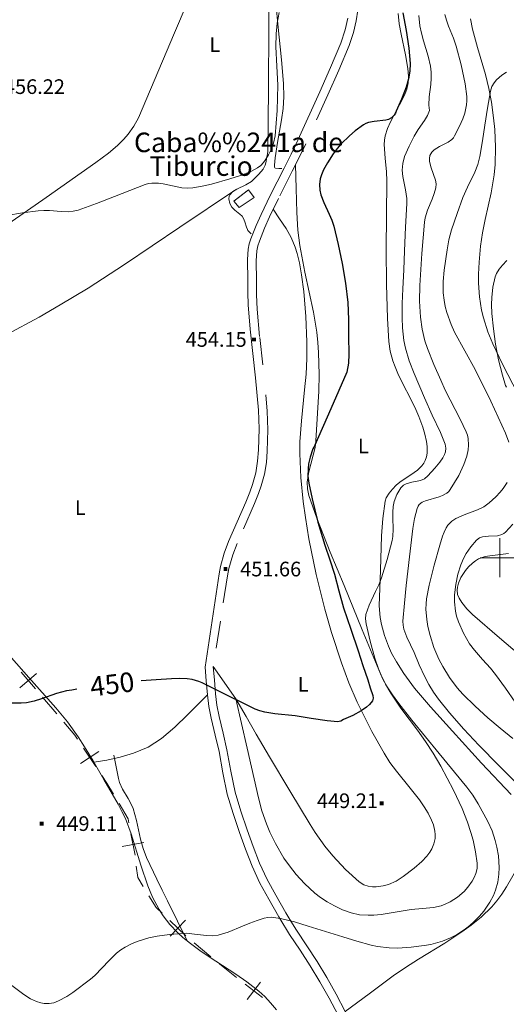
# Model space of a CAD drawing. Extents: x 621461 to 625968, y 664524 to 667572.
# Drawn here: x 625254 to 625503, y 665771 to 666275 of the extents above; entities that cross this region are included whole.
import ezdxf
from ezdxf.enums import TextEntityAlignment as Align

# ---------------------------------------------------------------- set-up
doc = ezdxf.new("R2010")
doc.units = 0
doc.header["$MEASUREMENT"] = 0
doc.linetypes.add('DGN Style 5', pattern=[32.807096, 14.060184, -18.746912])
for name, color, linetype in [('Nivel 1', 7, 'Continuous'), ('Nivel 12', 7, 'Continuous'), ('Nivel 15', 7, 'Continuous'), ('Nivel 19', 7, 'Continuous'), ('Nivel 20', 7, 'Continuous'), ('Nivel 47', 7, 'Continuous'), ('Nivel 6', 7, 'Continuous'), ('Nivel 63', 7, 'Continuous'), ('Nivel 8', 7, 'Continuous')]:
    doc.layers.add(name, color=color, linetype=linetype)
doc.styles.add('Style-font002', font='font002.shx')
doc.styles.add('Style-font003', font='font003.shx')

# ---------------------------------------------------------------- blocks, each defined once
blk = doc.blocks.new('PUALT')
at = {"layer": 'Nivel 6', "color": 7, "linetype": 'Continuous', "lineweight": 0}
blk.add_solid([(0.375, -1), (2.375, -1), (0.375, 1), (2.375, 1)], dxfattribs=at)

msp = doc.modelspace()

# ---------------------------------------------------------------- linework, layer by layer
at = {"layer": 'Nivel 1', "color": 7, "linetype": 'Continuous', "lineweight": 13}
for p, q in [((625262.733, 665940.748, 0.001), (625254.208, 665933.463, 0.001)), ((625254.819, 665941.36, 0.001), (625262.113, 665932.843, 0.001)), ((625294.604, 665900.859, 0.001), (625285.271, 665894.644, 0.001)), ((625286.82, 665902.411, 0.001), (625293.045, 665893.085, 0.001)), ((625311.058, 665858.695, 0.001), (625313.186, 665847.685, 0.001)), ((625317.634, 665854.249, 0.001), (625306.622, 665852.134, 0.001)), ((625331.064, 665814.196, 0.001), (625339.177, 665806.455, 0.001)), ((625338.999, 665814.382, 0.001), (625331.25, 665806.278, 0.001)), ((625377.493, 665782.661, 0.001), (625370.585, 665773.829, 0.001)), ((625369.615, 665781.689, 0.001), (625378.455, 665774.79, 0.001))]:
    msp.add_line(p, q, dxfattribs=at)
at = {"layer": 'Nivel 1', "color": 7, "linetype": 'Continuous', "lineweight": 13, "elevation": 0.001, "flags": 128}
for points in [[(625265.747, 665928.59), (625273.039, 665920.056)], [(625276.682, 665915.794), (625282.311, 665909.206), (625283.723, 665907.085)], [(625296.145, 665888.428), (625298.67, 665884.636), (625302.092, 665878.911)], [(625304.968, 665874.098), (625309.6, 665866.349), (625310.012, 665864.203)], [(625313.797, 665842.119), (625314.578, 665836.284), (625317.381, 665831.741)], [(625320.325, 665826.97), (625324.07, 665820.901), (625327.02, 665818.08)], [(625343.464, 665802.862), (625352.079, 665795.665)], [(625356.382, 665792.07), (625356.649, 665791.847), (625365.207, 665785.153)]]:
    msp.add_lwpolyline(points, dxfattribs=at)
at = {"layer": 'Nivel 19', "color": 240, "linetype": 'DGN Style 5', "lineweight": 13, "elevation": 0.001, "flags": 128}
msp.add_lwpolyline([(625366.543, 666179.29), (625363.739, 666182.571), (625371.32, 666188.258), (625374.117, 666184.374), (625374.117, 666184.374)], close=True, dxfattribs=at)
at = {"layer": 'Nivel 20', "color": 7, "linetype": 'Continuous', "lineweight": 0, "extrusion": (-0.010638, 0.015149, 0.999829), "elevation": 3885.576, "flags": 128}
msp.add_lwpolyline([(625334.219, 665945.309), (625322.638, 665961.798)], dxfattribs=at)
at = {"layer": 'Nivel 20', "color": 7, "linetype": 'Continuous', "lineweight": 0}
for points in [[(625121.191, 666093.351, 454.802), (625154.716, 666113.043, 454.954), (625188.24, 666132.735, 455.106), (625201.723, 666140.819, 455.183), (625224.964, 666155.472, 455.373), (625242.162, 666166.83, 455.545), (625267.716, 666184.354, 455.811), (625293.139, 666202.327, 456.039), (625299.614, 666207.154, 456.056), (625304.262, 666211.089, 456.041), (625307.493, 666214.266, 456.026), (625309.713, 666216.794, 456.018), (625312.632, 666220.852, 456.017), (625314.946, 666225.265, 456.039), (625333.426, 666268.66, 456.868), (625351.881, 666312.056, 457.697), (625366.184, 666345.57, 457.965), (625380.488, 666379.083, 458.232)], [(625381.709, 666285.161, 456.155), (625381.738, 666272.116, 455.893), (625381.504, 666239.96, 455.737), (625381.27, 666207.804, 455.582)], [(625388.338, 666199.25, 457.998), (625386.766, 666199.323, 456.179), (625385.193, 666199.396, 454.359), (625384.843, 666199.568, 453.998), (625384.666, 666199.935, 453.89), (625384.579, 666200.938, 454.036), (625384.771, 666202.887, 454.624), (625385.015, 666204.715, 454.981), (625386.119, 666212.497, 454.886), (625388.274, 666224.166, 454.699), (625389.068, 666230.008, 454.65), (625389.361, 666235.859, 454.67), (625389.159, 666242.796, 454.747), (625388.22, 666254.954, 454.889), (625386.291, 666273.227, 455.103), (625385.51, 666282.373, 455.202)], [(625447.061, 665946.643, 443.14), (625444.602, 665951.209, 443.286), (625442.97, 665954.732, 443.403), (625440.907, 665960.191, 443.589), (625439.359, 665965.881, 443.786), (625438.754, 665969.332, 443.966), (625438.301, 665975.378, 444.494), (625438.523, 665984.456, 445.451), (625438.986, 665993.537, 446.066), (625439.463, 666011.273, 446.24), (625440.08, 666020.143, 446.261), (625441.314, 666029.006, 446.377), (625441.883, 666030.696, 446.42), (625443.362, 666032.969, 446.495), (625445.07, 666035.101, 446.585), (625446.956, 666037.138, 446.724), (625448.872, 666038.701, 446.894), (625456.235, 666043.565, 447.62), (625457.937, 666044.866, 447.779), (625460.149, 666047.065, 447.959), (625461.047, 666048.318, 448.012), (625461.775, 666049.698, 448.036), (625462.444, 666051.711, 448.035), (625462.751, 666053.553, 448.021), (625462.772, 666056.894, 447.974), (625462.45, 666059.446, 447.929), (625461.61, 666063.24, 447.866), (625460.577, 666066.863, 447.829), (625458.604, 666072.344, 447.799), (625456.469, 666077.063, 447.767), (625448.136, 666093.459, 447.671), (625446.34, 666097.632, 447.664), (625445.19, 666100.806, 447.667), (625443.88, 666105.66, 447.685), (625443.19, 666110.651, 447.725), (625442.54, 666122.412, 447.876), (625441.983, 666140.057, 448.191), (625441.83, 666157.706, 448.554), (625441.961, 666175.328, 448.972), (625442.095, 666192.95, 449.384), (625441.908, 666197.591, 449.44), (625441.247, 666204.544, 449.447), (625440.79, 666211.483, 449.487), (625440.906, 666213.778, 449.53), (625441.266, 666215.896, 449.585), (625442.481, 666219.793, 449.717), (625443.978, 666223.143, 449.855), (625450.231, 666234.687, 450.369), (625451.539, 666237.59, 450.473), (625452.329, 666239.788, 450.537), (625453.108, 666243.127, 450.604), (625453.277, 666246.534, 450.628), (625452.917, 666250.523, 450.628), (625451.746, 666257.523, 450.628), (625449.507, 666268.07, 450.628), (625448.552, 666273.368, 450.628), (625447.943, 666278.684, 450.628)], [(625484.976, 666275.935, 437.442), (625486.09, 666270.577, 436.956), (625488.574, 666261.267, 436.144), (625492.677, 666247.322, 435.065), (625494.472, 666240.292, 434.611), (625495.831, 666233.18, 434.228), (625496.866, 666225.231, 433.902), (625497.416, 666219.224, 433.704), (625497.813, 666210.203, 433.423), (625497.611, 666201.246, 433.088), (625497.111, 666196.009, 432.837), (625495.547, 666186.874, 432.325), (625492.519, 666173.201, 431.525), (625491.156, 666166.36, 431.179), (625490.173, 666159.505, 430.911), (625489.453, 666151.331, 430.731), (625489.173, 666145.135, 430.669), (625489.174, 666140.479, 430.64), (625489.615, 666133.525, 430.593), (625490.705, 666126.661, 430.497), (625491.658, 666122.754, 430.416), (625493.958, 666115.599, 430.25), (625496.419, 666109.49, 430.091), (625501.409, 666099.034, 429.787), (625509.472, 666083.568, 429.281)], [(625381.27, 666207.804, 455.582), (625380.737, 666204.978, 455.686), (625380.204, 666202.152, 455.79), (625379.855, 666200.936, 455.808), (625378.794, 666198.986, 455.728), (625376.543, 666196.36, 455.476), (625374.146, 666193.896, 455.271), (625372.778, 666192.664, 455.214), (625369.897, 666190.949, 455.125), (625365.287, 666188.724, 455.042), (625363.268, 666187.434, 455.037), (625361.695, 666185.82, 455.064), (625361.36, 666185.144, 455.091), (625361.193, 666183.735, 455.182), (625361.713, 666181.417, 455.358), (625362.797, 666179.374, 455.479), (625364.26, 666177.85, 455.521), (625366.874, 666175.816, 455.555), (625368.009, 666174.781, 455.567), (625368.807, 666173.654, 455.582), (625369.426, 666172.021, 455.288), (625370.318, 666169.138, 454.618), (625370.739, 666167.975, 454.73), (625370.941, 666167.56, 455.009), (625371.138, 666167.291, 455.479), (625371.875, 666166.582, 457.671), (625372.612, 666165.874, 459.864)], [(625395.445, 666201.193, 452.428), (625395.724, 666188.956, 452.948), (625396.004, 666176.72, 453.468), (625396.595, 666167.693, 453.718), (625397.639, 666159.836, 453.743), (625400.228, 666146.149, 453.454), (625404.545, 666125.664, 452.575), (625406.237, 666115.392, 452.101), (625406.834, 666110.238, 451.889), (625407.213, 666105.069, 451.706), (625407.435, 666093.797, 451.322), (625407.244, 666085.319, 451.014), (625405.837, 666059.874, 450.151), (625405.404, 666056.343, 450.074), (625402.27, 666043.965, 450.019), (625401.673, 666040.9, 450.01), (625401.418, 666038.617, 449.992), (625401.457, 666035.225, 449.938), (625402.148, 666031.882, 449.84), (625406.268, 666020.16, 449.355), (625413.2, 666002.902, 448.545), (625420.356, 665985.714, 447.766), (625429.529, 665963.124, 446.855), (625438.889, 665940.629, 446.004), (625441.527, 665935.172, 445.804), (625444.187, 665930.609, 445.639), (625449.407, 665922.944, 445.388), (625457.842, 665911.701, 445.155), (625461.979, 665905.951, 445.127), (625465.844, 665899.967, 445.175), (625469.794, 665893.216, 445.276), (625476.346, 665881.007, 445.469), (625480.692, 665871.648, 445.624), (625483.483, 665864.586, 445.744), (625485.249, 665859.296, 445.835), (625486.363, 665855.345, 445.904), (625487.657, 665849.464, 446.006), (625488.446, 665843.66, 446.108), (625488.362, 665840.864, 446.158), (625487.778, 665838.405, 446.203), (625486.916, 665836.273, 446.244), (625485.921, 665834.44, 446.28), (625483.706, 665831.354, 446.343), (625481.71, 665829.182, 446.39), (625478.294, 665826.235, 446.458), (625474.523, 665823.763, 446.523), (625472.061, 665822.568, 446.514), (625469.904, 665821.803, 446.44), (625466.119, 665820.949, 446.216), (625460.42, 665820.348, 445.839), (625454.687, 665819.815, 445.693), (625439.285, 665817.339, 446.041), (625435.421, 665816.995, 446.148), (625432.531, 665816.932, 446.226), (625428.216, 665817.248, 446.333), (625423.939, 665818.178, 446.419), (625419.377, 665819.804, 446.484), (625415.268, 665821.712, 446.521), (625411.567, 665823.815, 446.537), (625408.234, 665826.044, 446.541), (625405.232, 665828.342, 446.537), (625399.935, 665833.145, 446.52), (625395.665, 665837.813, 446.504), (625392.218, 665842.2, 446.499), (625389.431, 665846.235, 446.508), (625385.083, 665853.646, 446.569), (625382.278, 665859.417, 446.668), (625380.439, 665863.821, 446.778), (625378.12, 665870.482, 447.015), (625376.341, 665877.126, 447.352), (625370.583, 665902.439, 448.855), (625364.825, 665927.752, 450.358)], [(625364.556, 666188.303, 455.038), (625336.18, 666169.244, 455.455), (625307.805, 666150.184, 455.873), (625289.164, 666138.07, 455.99), (625274.908, 666129.395, 455.913), (625264.055, 666123.164, 455.788), (625247.509, 666114.323, 455.534), (625239.112, 666110.154, 455.393), (625230.631, 666106.169, 455.251), (625187.524, 666086.498, 454.545), (625144.417, 666066.826, 453.839)], [(625364.825, 665927.752, 450.358), (625370.046, 665918.682, 450.617), (625375.268, 665909.612, 450.876), (625382.049, 665897.983, 450.945), (625392.395, 665880.644, 450.4), (625402.833, 665863.33, 449.736), (625405.431, 665859.233, 449.614), (625410.427, 665852.324, 449.373), (625414.503, 665847.383, 449.183), (625421.054, 665840.405, 448.914), (625428.014, 665834.003, 448.699), (625430.329, 665832.524, 448.691), (625432.622, 665831.756, 448.745), (625434.783, 665831.453, 448.827), (625436.76, 665831.449, 448.918), (625440.328, 665831.973, 449.102), (625443.022, 665832.761, 449.243), (625446.945, 665834.48, 449.425), (625450.547, 665836.724, 449.529), (625456.196, 665841.037, 449.557), (625460.074, 665844.477, 449.53), (625462.592, 665847.196, 449.504), (625464.182, 665849.325, 449.489), (625465.172, 665850.977, 449.485), (625466.283, 665853.548, 449.494), (625466.882, 665856.24, 449.529), (625466.949, 665858.241, 449.582), (625466.765, 665860.042, 449.651), (625465.978, 665863.255, 449.801), (625465.07, 665865.667, 449.921), (625463.338, 665869.2, 450.074), (625461.335, 665872.513, 450.151), (625458.848, 665876.075, 450.159), (625454.178, 665881.991, 450.111), (625447.039, 665890.64, 449.985), (625443.706, 665895.117, 449.943), (625440.713, 665899.851, 449.943), (625434.539, 665911.065, 449.995), (625430.154, 665919.584, 450.037), (625427.041, 665926.06, 450.081), (625422.713, 665935.952, 450.185), (625418.866, 665946.104, 450.358), (625413.769, 665961.79, 450.688), (625410.385, 665973.602, 450.939), (625405.963, 665991.473, 451.32), (625402.26, 666009.63, 451.706), (625400.409, 666020.53, 451.937), (625399.258, 666028.708, 452.112), (625398.022, 666040.985, 452.375), (625397.508, 666053.283, 452.639), (625397.612, 666059.362, 452.787), (625398.364, 666070.001, 453.104), (625400.05, 666085.962, 453.612), (625400.761, 666093.943, 453.827), (625401.148, 666101.924, 453.986), (625401.185, 666110.511, 454.068), (625400.705, 666123.41, 454.078), (625399.582, 666136.306, 454.09), (625398.515, 666144.73, 454.237), (625397.389, 666151.034, 454.413), (625396.247, 666155.667, 454.526), (625395.176, 666159.051, 454.577), (625393.151, 666163.927, 454.565), (625390.535, 666168.494, 454.401), (625387.208, 666173.448, 454.113), (625383.88, 666178.403, 453.824)], [(625504.469, 666002.197, 427.064), (625494.912, 666001.008, 428.635), (625492.551, 666000.555, 429.002), (625489.139, 665999.354, 429.464), (625487.516, 665998.429, 429.641), (625485.963, 665997.23, 429.771), (625484.011, 665995.296, 429.897), (625482.436, 665993.407, 429.983), (625480.135, 665989.814, 430.078), (625478.924, 665987.015, 430.099), (625478.38, 665984.932, 430.085), (625478.21, 665983.41, 430.056), (625478.383, 665981.242, 429.984), (625479.13, 665979.269, 429.875), (625480.524, 665977.087, 429.724), (625483.108, 665973.87, 429.493), (625486.107, 665970.915, 429.253), (625499.807, 665959.006, 428.136), (625523.723, 665938.685, 426.036)], [(625385.631, 665768.554, 441.837), (625382.649, 665772.176, 441.895), (625379.602, 665775.332, 441.955), (625376.553, 665778.11, 442.014), (625370.435, 665782.937, 442.137), (625364.774, 665786.868, 442.255), (625354.557, 665793.447, 442.481), (625346.969, 665798.447, 442.667), (625341.507, 665802.41, 442.814), (625337.618, 665805.576, 442.928), (625334.852, 665808.092, 443.016), (625330.994, 665812.138, 443.15), (625327.548, 665816.57, 443.288), (625325.468, 665819.813, 443.393), (625322.144, 665826.194, 443.638), (625319.725, 665832.034, 443.898), (625316.184, 665842.615, 444.438), (625311.195, 665858.649, 445.385), (625308.212, 665866.406, 445.89), (625306.471, 665870.151, 446.144), (625304.514, 665873.783, 446.398), (625297.223, 665886.531, 447.599), (625291.681, 665896.085, 448.739), (625287.356, 665903.145, 449.607), (625283.965, 665908.339, 450.216), (625278.561, 665915.904, 450.982), (625272.677, 665923.118, 451.478), (625258.841, 665938.752, 452.043), (625234.456, 665965.937, 452.438)], [(625505.847, 665878.708, 442.814), (625490.706, 665894.794, 442.67), (625475.755, 665911.229, 442.542), (625464.503, 665923.634, 442.598), (625456.352, 665933.245, 442.772), (625450.778, 665940.767, 442.965), (625447.061, 665946.643, 443.14)], [(625292.118, 665895.347, 448.648), (625295.412, 665895.83, 449.1), (625298.705, 665896.313, 449.552), (625305.607, 665897.811, 450.555), (625312.401, 665899.961, 451.28), (625319.87, 665903.034, 451.438), (625326.673, 665907.385, 451.344), (625333.508, 665913.319, 451.256), (625339.985, 665919.545, 451.216), (625345.123, 665924.706, 451.248), (625350.261, 665929.866, 451.28)], [(625302.326, 665898.824, 450.467), (625303.482, 665892.92, 450.205), (625304.637, 665887.016, 449.943), (625305.197, 665884.968, 449.841), (625306.739, 665881.576, 449.629), (625309.663, 665876.694, 449.29), (625311.053, 665874.224, 449.136), (625312.181, 665871.662, 449.01), (625313.968, 665865.424, 448.766), (625316.038, 665855.831, 448.419), (625317.322, 665851.101, 448.249), (625319.095, 665846.521, 448.077), (625324.384, 665835.356, 448.122), (625327.047, 665829.848, 447.977), (625329.723, 665824.409, 447.248), (625334.903, 665813.982, 445.051), (625340.083, 665803.554, 442.855)], [(625521.592, 665862.927, 442.853), (625512.56, 665847.229, 443.734), (625503.529, 665831.531, 444.615), (625501.07, 665827.662, 444.789), (625498.498, 665824.261, 444.866), (625495.873, 665821.254, 444.873), (625490.468, 665816.03, 444.741), (625485.307, 665811.829, 444.506), (625480.532, 665808.377, 444.237), (625471.781, 665802.683, 443.701), (625458.314, 665794.468, 442.983), (625451.717, 665790.265, 442.779), (625445.387, 665785.852, 442.749), (625433.138, 665776.78, 442.899), (625420.888, 665767.708, 443.048)]]:
    msp.add_polyline3d(points, dxfattribs=at)
at = {"layer": 'Nivel 47', "color": 240, "linetype": 'DGN Style 5', "lineweight": 13, "elevation": 0.001, "flags": 128}
for points in [[(625374.117, 666184.374), (625371.32, 666188.258), (625363.739, 666182.571), (625366.543, 666179.29)], [(625366.543, 666179.29), (625374.117, 666184.374)]]:
    msp.add_lwpolyline(points, dxfattribs=at)
at = {"layer": 'Nivel 6', "color": 30, "linetype": 'Continuous', "lineweight": 0, "flags": 128}
for points, elevation in [([(625386.953, 666279.109), (625386.012, 666273.633), (625385.395, 666268.116), (625385.272, 666261.553), (625385.846, 666251.701), (625386.261, 666241.85), (625385.946, 666228.909), (625385.544, 666222.442), (625384.912, 666215.975), (625384.135, 666212.284), (625382.799, 666208.716), (625381.556, 666206.289), (625380.138, 666203.966), (625379.047, 666202.282), (625377.661, 666200.812), (625375.821, 666199.527), (625372.463, 666197.721), (625367.18, 666195.718), (625361.726, 666194.018), (625352.334, 666191.308), (625347.616, 666190.207), (625342.865, 666189.31), (625339.825, 666189.119), (625337.126, 666189.358), (625327.603, 666191.336), (625325.25, 666191.681), (625321.776, 666191.749), (625320.074, 666191.504), (625318.399, 666191.027), (625310.518, 666187.991), (625302.67, 666184.909), (625293.381, 666181.34), (625283.977, 666177.961), (625281.497, 666177.361), (625279.287, 666177.131), (625275.357, 666177.187), (625269.399, 666177.686), (625266.43, 666177.8), (625263.494, 666177.626), (625255.514, 666176.511)], 455), ([(625497.846, 665829.746), (625499.01, 665833.838), (625499.608, 665838.028), (625499.726, 665841.369), (625499.342, 665847.352), (625498.57, 665851.876), (625497.724, 665855.248), (625496.037, 665860.209), (625493.857, 665864.974), (625488.863, 665874.075), (625486.138, 665878.394), (625483.118, 665882.543), (625469.015, 665899.704), (625454.925, 665916.825), (625448.233, 665925.413), (625445.017, 665929.815), (625441.947, 665934.371), (625440.072, 665937.74), (625437.891, 665943.065), (625436.057, 665948.566), (625433.543, 665957.349), (625431.589, 665966.225), (625431.257, 665968.618), (625431.447, 665970.994), (625433.086, 665975.765), (625436.371, 665982.661), (625438.004, 665986.119), (625439.398, 665989.661), (625442.408, 665999.133), (625444.907, 666008.74), (625445.259, 666010.882), (625445.429, 666014.683), (625445.236, 666020.451), (625445.232, 666023.333), (625445.469, 666026.197), (625445.985, 666028.717), (625447.333, 666032.332), (625449.367, 666035.745), (625450.699, 666037.076), (625452.095, 666037.846), (625454.885, 666038.635), (625459.333, 666039.577), (625461.405, 666040.457), (625463.21, 666041.929), (625466.798, 666045.87), (625469.326, 666048.869), (625470.873, 666051.145), (625471.729, 666052.867), (625472.154, 666054.168), (625472.374, 666056.134), (625472.008, 666058.118), (625469.647, 666064.051), (625465.456, 666072.955), (625461.417, 666081.907), (625456.124, 666094.365), (625453.671, 666100.728), (625451.687, 666107.356), (625450.904, 666111.137), (625450.126, 666117.753), (625449.929, 666122.715), (625450.036, 666130.159), (625450.355, 666137.602), (625450.78, 666147.326), (625451.216, 666157.05), (625451.792, 666169.2), (625452.374, 666181.349), (625452.33, 666183.908), (625451.684, 666188.38), (625450.384, 666195.073), (625450.074, 666198.413), (625450.291, 666201.747), (625451.25, 666205.434), (625453.55, 666210.702), (625456.17, 666215.852), (625458.135, 666219.143), (625461.471, 666223.866), (625462.905, 666226.342), (625463.931, 666229.025), (625463.855, 666230.327), (625463.611, 666231.637), (625463.884, 666235.878), (625464.653, 666242.245), (625464.899, 666245.424), (625464.868, 666248.597), (625464.509, 666251.618), (625463.317, 666256.839), (625460.95, 666264.591), (625459.87, 666268.468), (625459.083, 666272.37), (625458.527, 666277.617)], 445), ([(625450.327, 665967.485), (625451.234, 665976.65), (625452.142, 665985.814), (625453.75, 666000.376), (625455.489, 666014.926), (625456.347, 666020.13), (625457.681, 666025.253), (625458.148, 666026.329), (625458.762, 666027.174), (625460.302, 666028.403), (625461.977, 666029.189), (625468.922, 666031.166), (625470.615, 666031.785), (625472.877, 666033.056), (625473.829, 666033.901), (625474.628, 666034.921), (625478.95, 666042.127), (625481.675, 666047.77), (625483.154, 666052.036), (625483.829, 666055.215), (625484.042, 666057.57), (625483.818, 666061.027), (625483.432, 666062.713), (625482.848, 666064.364), (625479.772, 666070.973), (625474.617, 666080.845), (625472.08, 666085.81), (625469.746, 666090.824), (625466.269, 666098.841), (625462.999, 666107.03), (625461.68, 666110.985), (625460.186, 666117.014), (625459.342, 666123.155), (625458.956, 666131.263), (625459.119, 666139.368), (625459.606, 666147.558), (625460.134, 666155.747), (625460.728, 666163.766), (625461.407, 666171.774), (625461.759, 666174.053), (625462.939, 666177.939), (625465.319, 666183.636), (625466.435, 666186.48), (625467.286, 666189.353), (625467.437, 666191.386), (625467.151, 666193.197), (625464.815, 666199.638), (625463.992, 666202.836), (625463.943, 666204.408), (625464.239, 666205.956), (625465.154, 666207.648), (625466.364, 666208.824), (625469.082, 666210.45), (625473.557, 666212.692), (625475.48, 666214.123), (625476.262, 666214.996), (625476.888, 666216.004), (625479.332, 666220.942), (625481, 666224.681), (625482.031, 666227.504), (625483.028, 666231.772), (625483.206, 666233.92), (625483.125, 666236.079), (625482.222, 666242.537), (625480.164, 666252.254), (625477.664, 666261.864), (625476.283, 666265.995), (625473.788, 666272.103), (625472.659, 666275.132), (625471.802, 666278.154)], 440), ([(625504.659, 666059.179), (625502.94, 666063.724), (625495.466, 666080.118), (625487.47, 666096.277), (625482.164, 666105.822), (625476.891, 666115.443), (625475.061, 666119.382), (625472.895, 666125.486), (625472.094, 666128.617), (625471.496, 666131.795), (625471.094, 666135.628), (625471.089, 666141.417), (625471.604, 666147.178), (625473.001, 666157.538), (625473.977, 666162.68), (625475.299, 666167.769), (625478.096, 666176.195), (625481.149, 666184.486), (625483.438, 666189.708), (625487.195, 666197.427), (625488.766, 666201.377), (625489.854, 666205.476), (625491.15, 666213.452), (625492.338, 666221.442), (625493.705, 666230.154), (625495.184, 666238.86), (625495.955, 666241.246), (625497.082, 666243.139), (625498.357, 666244.654), (625501.085, 666247.002), (625503.415, 666248.527)], 435), ([(625255.514, 666176.511), (625247.574, 666175.227)], 455), ([(625503.468, 666087.293), (625502.926, 666088.223), (625501.329, 666093.432), (625499.385, 666101.338), (625497.845, 666109.364), (625496.719, 666117.177), (625495.963, 666124.994), (625495.764, 666129.695), (625495.855, 666133.228), (625496.447, 666138.529), (625497.674, 666143.821), (625498.327, 666145.482), (625499.713, 666147.703), (625501.455, 666149.837), (625503.607, 666152.076)], 430), ([(625506.718, 665907.486), (625500.292, 665912.774), (625493.894, 665918.1), (625487.34, 665923.927), (625481.048, 665930.09), (625478.117, 665933.352), (625474.248, 665938.634), (625470.765, 665944.301), (625468.737, 665948.126), (625466.269, 665954.019), (625464.337, 665960.175), (625463.21, 665964.854), (625462.594, 665968.395), (625462.173, 665973.708), (625462.239, 665976.345), (625462.52, 665978.957), (625463.808, 665985.87), (625466.383, 665996.182), (625469.33, 666006.475), (625470.684, 666010.958), (625471.51, 666013.141), (625472.542, 666015.269), (625473.416, 666016.607), (625475.445, 666018.665), (625477.562, 666020.08), (625481.789, 666021.99), (625488.574, 666024.5), (625491.785, 666026.068), (625494.64, 666028.138), (625497.903, 666031.182), (625500.223, 666033.565), (625501.812, 666035.439), (625503.839, 666038.435)], 435), ([(625502.946, 666013.09), (625506.708, 666017.142)], 430), ([(625507.942, 665926.049), (625502.884, 665933.155), (625497.826, 665940.261), (625495.28, 665943.452), (625491.111, 665947.952), (625486.995, 665952.578), (625484.51, 665955.976), (625481.363, 665961.395), (625478.807, 665967.124), (625477.857, 665970.037), (625477.294, 665972.662), (625476.844, 665977.372), (625476.894, 665980.957), (625477.479, 665986.331), (625478.528, 665991.587), (625479.98, 665996.299), (625481.468, 665999.671), (625482.81, 666002.107), (625485.186, 666005.61), (625488.003, 666008.929), (625489.567, 666010.096), (625491.141, 666010.661), (625494.191, 666011.008), (625498.913, 666011.244), (625501.076, 666011.829), (625502.056, 666012.357), (625502.946, 666013.09)], 430), ([(625509.942, 665883.199), (625499.549, 665893.536), (625489.313, 665904.045), (625481.656, 665912.232), (625474.217, 665920.635), (625468.568, 665927.55), (625465.992, 665931.193), (625463.645, 665935.012), (625461.552, 665939.024), (625458.797, 665945.183), (625456.186, 665951.445), (625452.379, 665959.331), (625450.885, 665963.34), (625450.458, 665965.391), (625450.327, 665967.485)], 440), ([(625247.331, 665783.065), (625256.134, 665776.423), (625259.686, 665774.189), (625262.648, 665772.849), (625264.939, 665772.134), (625266.655, 665771.803), (625269.166, 665771.7), (625271.522, 665772.15), (625273.988, 665773.114), (625278.211, 665775.336), (625281.311, 665777.343), (625290.334, 665784.176), (625292.667, 665786.173), (625299.905, 665793.837), (625303.704, 665797.518), (625305.826, 665799.188), (625308.162, 665800.693), (625311.665, 665802.482), (625314.778, 665803.746), (625320.317, 665805.389), (625324.53, 665806.242), (625330.911, 665807.101), (625337.325, 665807.692), (625339.634, 665807.745), (625343.705, 665807.348), (625349.816, 665806.507), (625352.839, 665806.413), (625355.819, 665806.808), (625360.884, 665808.372), (625368.262, 665811.404), (625371.98, 665812.919), (625375.797, 665814.243), (625379.383, 665815.443), (625381.176, 665815.871), (625382.968, 665815.955), (625387.699, 665815.292), (625394.796, 665813.524), (625401.881, 665811.375), (625410.755, 665808.649), (625419.571, 665805.927), (625426.841, 665803.767), (625434.129, 665801.684), (625437.423, 665800.911), (625443.315, 665800.194), (625447.801, 665800.105), (625454.557, 665800.528), (625461.247, 665801.41), (625464.727, 665802.048), (625470.585, 665803.648), (625474.815, 665805.341), (625477.913, 665806.939), (625482.467, 665809.937), (625484.712, 665811.735), (625486.942, 665813.75), (625489.675, 665816.555), (625491.802, 665819.066), (625494.924, 665823.585), (625496.758, 665827.074), (625497.846, 665829.746)], 445)]:
    msp.add_lwpolyline(points, dxfattribs=dict(at, elevation=elevation))
at = {"layer": 'Nivel 6', "color": 30, "linetype": 'Continuous', "lineweight": 30, "elevation": 450, "flags": 128}
for points in [[(625450.356, 666278.983), (625451.988, 666269.884), (625453.425, 666260.779), (625454.079, 666252.949), (625453.963, 666249.023), (625453.324, 666245.147), (625452.042, 666240.885), (625449.603, 666234.718), (625446.956, 666228.596), (625446.513, 666227.557), (625445.969, 666226.563), (625444.586, 666225.139), (625443.073, 666224.348), (625441.572, 666223.917), (625435.687, 666223.266), (625432.803, 666222.758), (625431.482, 666222.29), (625430.28, 666221.617), (625426.005, 666218.508), (625422.972, 666216.048), (625418.69, 666211.885), (625416.666, 666209.488), (625414.718, 666206.82), (625411.703, 666202.149), (625409.791, 666198.635), (625408.677, 666195.998), (625408.072, 666194.021), (625407.614, 666191.061), (625407.793, 666188.112), (625408.355, 666185.824), (625409.879, 666181.832), (625412.692, 666175.84), (625413.971, 666172.827)], [(625413.971, 666172.827), (625414.942, 666169.793), (625417.269, 666160.271), (625419.31, 666150.537), (625420.981, 666140.596), (625422.153, 666130.596), (625422.5, 666122.004), (625422.528, 666113.41), (625422.692, 666104.192), (625422.444, 666099.589), (625421.6, 666094.998)], [(625421.6, 666094.998), (625413.398, 666076.289), (625405.197, 666057.58), (625404.751, 666056.63), (625404.303, 666055.672), (625402.806, 666051.413), (625402.092, 666048.093), (625401.795, 666045.57), (625401.744, 666041.791), (625402.182, 666038.091), (625403.844, 666030.114), (625406.862, 666018.177), (625410.42, 666006.338), (625412.945, 665998.941), (625415.387, 665991.541), (625417.597, 665982.953), (625419.922, 665974.398), (625423.707, 665963.342), (625427.494, 665952.287), (625429.939, 665944.857), (625432.378, 665937.425), (625433.671, 665933.408), (625434.935, 665929.384), (625435.158, 665928.066), (625435.059, 665927.4), (625434.745, 665926.771), (625433.204, 665924.916), (625431.761, 665923.538), (625429.054, 665921.559), (625424.657, 665919.242), (625420.006, 665917.105), (625418.515, 665916.342), (625417.76, 665916.072), (625416.98, 665916.001), (625411.522, 665916.54), (625403.32, 665917.704), (625395.126, 665919.025), (625384.731, 665920.066), (625379.616, 665920.87), (625377.14, 665921.554), (625374.742, 665922.505), (625367.955, 665925.804), (625361.218, 665929.158), (625354.433, 665932.524), (625347.61, 665935.884), (625345.775, 665936.655), (625342.413, 665937.562), (625339.806, 665937.931), (625335.836, 665938.101), (625331.893, 665937.955), (625324.082, 665937.455), (625316.271, 665936.955)], [(625283.442, 665932.64), (625280.791, 665932.208), (625278.141, 665931.769), (625272.941, 665930.47), (625265.302, 665927.769), (625261.471, 665926.57), (625257.582, 665925.774), (625254.794, 665925.528), (625249.862, 665925.585)]]:
    msp.add_lwpolyline(points, dxfattribs=at)
at = {"layer": 'Nivel 63', "color": 7, "linetype": 'Continuous', "lineweight": 0}
for p, q in [((625499.999, 665989.999, 0.001), (625499.999, 666009.999, 0.001)), ((625489.999, 665999.999, 0.001), (625509.999, 665999.999, 0.001))]:
    msp.add_line(p, q, dxfattribs=at)
at = {"layer": 'Nivel 8', "color": 7, "linetype": 'Continuous', "lineweight": 0}
for points in [[(625422.184, 666276.183, 451.177), (625420.766, 666270.186, 451.155), (625418.515, 666263.495, 451.139), (625413.3, 666250.938, 451.207), (625407.848, 666238.496, 451.419), (625396.625, 666213.775, 452.071), (625393.2, 666206.564, 452.35), (625389.633, 666199.496, 452.738), (625382.387, 666185.409, 453.629), (625377.725, 666175.752, 454.138), (625375.207, 666170.035, 454.341), (625372.513, 666163.258, 454.458), (625371.695, 666160.613, 454.47), (625371.169, 666157.959, 454.472), (625370.761, 666152.633, 454.451), (625370.91, 666141.96, 454.346), (625370.95, 666135.735, 454.271), (625371.199, 666129.508, 454.196), (625372.167, 666117.051, 454.047), (625374.91, 666092.131, 453.737), (625376.348, 666075.522, 453.512), (625376.694, 666066.035, 453.373), (625376.449, 666055.199, 453.204), (625375.973, 666049.423, 453.108), (625374.968, 666043.379, 453.005), (625373.351, 666037.479, 452.901), (625372.005, 666033.609, 452.83), (625369.966, 666028.506, 452.732), (625361.009, 666008.278, 452.266), (625358.841, 666002.403, 452.1), (625356.937, 665995.553, 451.886), (625356.247, 665991.821, 451.76), (625352.682, 665967.858, 450.93), (625349.118, 665943.895, 449.985), (625349.686, 665936.927, 450.633), (625350.261, 665929.866, 451.28), (625351.035, 665923.806, 451.315), (625352.185, 665917.789, 451.024), (625354.201, 665909.139, 450.863), (625356.215, 665900.707, 450.704), (625358.18, 665889.943, 450.577), (625360.408, 665878.918, 450.384), (625363.402, 665868.992, 449.914), (625366.724, 665859.372, 449.296), (625369.739, 665850.702, 448.751), (625373.103, 665841.999, 448.208), (625377.181, 665833.446, 447.638)], [(625377.181, 665833.446, 447.638), (625381.679, 665825.232, 446.31), (625386.9, 665816.104, 445.064), (625387.361, 665815.339, 445), (625392.353, 665807.056, 444.514), (625397.688, 665799.018, 444.264), (625402.916, 665791.115, 444.2), (625407.909, 665782.908, 444.262), (625412.631, 665774.524, 444.403), (625417.215, 665765.785, 444.574), (625421.826, 665756.964, 444.721), (625427.394, 665746.6, 444.781)]]:
    msp.add_polyline3d(points, dxfattribs=at)
at = {"layer": 'Nivel 8', "color": 7, "linetype": 'DGN Style 5', "lineweight": 0}
for points in [[(625427.381, 666280.268, 451.078), (625426.459, 666274.925, 451.055), (625425.037, 666268.915, 451.036), (625422.782, 666262.21, 451.021), (625417.507, 666249.511, 451.089), (625411.994, 666236.929, 451.3), (625400.644, 666211.928, 451.954), (625397.266, 666204.815, 452.231), (625393.748, 666197.843, 452.618), (625386.601, 666183.948, 453.509), (625382.002, 666174.423, 454.019), (625379.518, 666168.783, 454.222), (625376.861, 666162.098, 454.339), (625376.086, 666159.591, 454.35), (625375.587, 666157.076, 454.352), (625375.201, 666152.03, 454.334), (625375.342, 666141.916, 454.235), (625375.413, 666134.608, 454.147), (625375.764, 666127.298, 454.059), (625377.057, 666112.674, 453.882), (625380.249, 666083.421, 453.509), (625380.871, 666075.066, 453.393), (625381.21, 666065.521, 453.255), (625380.937, 666054.619, 453.086), (625380.436, 666048.807, 452.991), (625379.407, 666042.715, 452.889), (625377.776, 666036.768, 452.787), (625376.426, 666032.866, 452.718), (625374.384, 666027.722, 452.622), (625365.412, 666007.331, 452.16)], [(625365.412, 666007.331, 452.16), (625363.224, 666001.412, 451.975), (625361.278, 665994.513, 451.758), (625360.557, 665990.757, 451.639), (625356.904, 665967.494, 450.903), (625353.25, 665944.232, 450.252), (625353.818, 665937.264, 450.094), (625354.194, 665932.642, 450), (625354.385, 665930.297, 449.958), (625355.131, 665924.458, 449.861), (625356.241, 665918.649, 449.778), (625358.236, 665910.091, 449.679), (625360.273, 665901.561, 449.611), (625362.251, 665890.726, 449.529), (625364.433, 665879.929, 449.446), (625367.347, 665870.268, 449.371), (625370.641, 665860.729, 449.296)], [(625370.641, 665860.729, 449.296), (625373.631, 665852.131, 448.751), (625376.913, 665843.641, 448.208), (625380.873, 665835.335, 447.638), (625385.297, 665827.257, 447.184)], [(625385.297, 665827.257, 447.184), (625390.475, 665818.203, 445.549), (625393.03, 665813.964, 445), (625395.857, 665809.273, 444.619), (625401.144, 665801.308, 444.072), (625406.417, 665793.337, 443.662), (625411.487, 665785.003, 443.37), (625416.273, 665776.505, 443.188), (625420.888, 665767.708, 443.099), (625425.489, 665758.905, 443.091), (625431.051, 665748.553, 443.162), (625436.561, 665738.169, 443.293), (625440.405, 665729.683, 443.422), (625443.857, 665721.017, 443.557), (625447.192, 665712.504, 443.684), (625450.385, 665703.929, 443.79), (625454.743, 665690.809, 443.884), (625458.321, 665677.433, 443.856)]]:
    msp.add_polyline3d(points, dxfattribs=at)

# ---------------------------------------------------------------- block references
at = {"layer": 'Nivel 6', "color": 7, "linetype": 'Continuous', "lineweight": 0}
for p in [(625372.742, 666111.726, 454.152), (625358.149, 665994.195, 451.664), (625438.152, 665874.202, 449.218), (625263.959, 665863.866, 449.114)]:
    msp.add_blockref('PUALT', p, dxfattribs=at)

# ---------------------------------------------------------------- texts
at = {"layer": 'Nivel 12', "color": 7, "linetype": 'Continuous', "lineweight": 0, "style": 'Style-font002'}
for s, p in [('Caba%%241a de', (625312.644, 666207.626, 0.001)), ('Tiburcio', (625320.554, 666195.473, 0.001))]:
    msp.add_text(s, height=10, dxfattribs=at).set_placement(p)
at = {"layer": 'Nivel 15', "color": 7, "linetype": 'Continuous', "lineweight": 0, "style": 'Style-font002'}
for p in [(625354.078, 666262.707, 455.914), (625430.112, 666057.242, 447.393), (625285.125, 666025.622, 450.213), (625399.301, 665935.25, 451.125), (625399.301, 665935.25, 451.125)]:
    msp.add_text('L', height=7.5, dxfattribs=at).set_placement(p, align=Align.MIDDLE_CENTER)
at = {"layer": 'Nivel 6', "color": 7, "linetype": 'Continuous', "lineweight": 0, "style": 'Style-font002'}
for s, p in [('456.22', (625246.031, 666241.16, 456.225)), ('454.15', (625339.126, 666111.726, 454.152)), ('451.66', (625367.031, 665994.195, 451.664)), ('449.21', (625406.364, 665875.573, 449.218)), ('449.11', (625272.841, 665863.866, 449.114))]:
    msp.add_text(s, height=7.5, dxfattribs=at).set_placement(p, align=Align.MIDDLE_LEFT)
at = {"layer": 'Nivel 6', "color": 7, "linetype": 'Continuous', "lineweight": 0, "style": 'Style-font003'}
msp.add_text(' 450 ', height=10, rotation=7.39639, dxfattribs=at).set_placement((625301.463, 665935.242, 450.006), align=Align.MIDDLE_CENTER)

doc.saveas('drawing.dxf')
